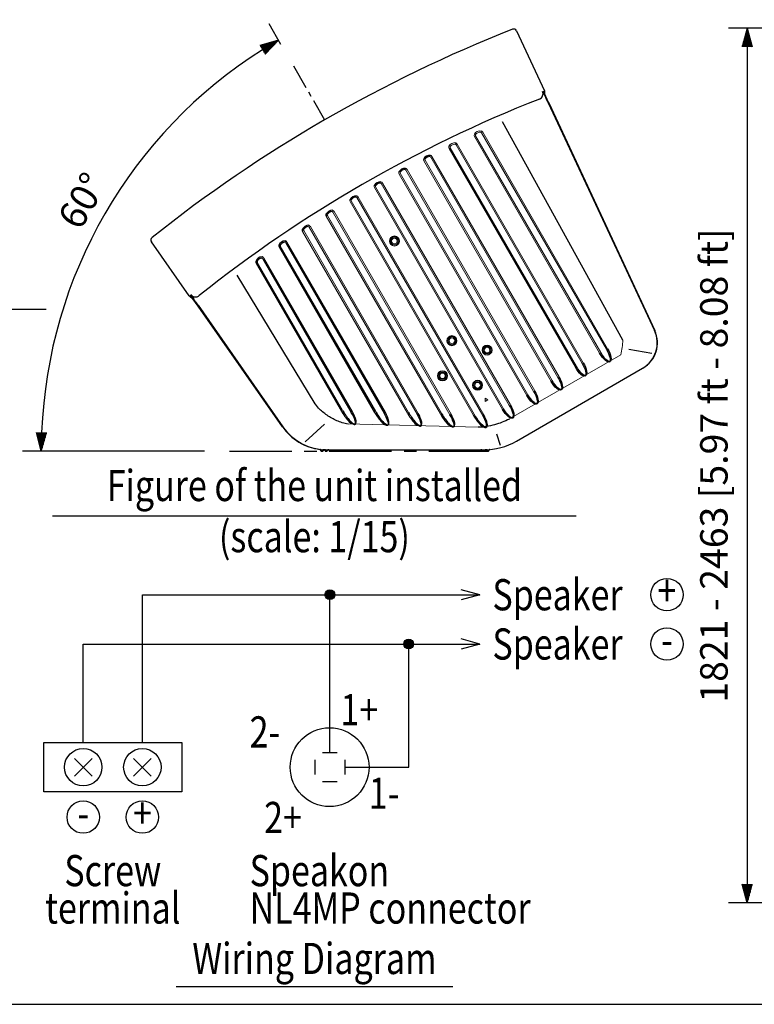
# Model space of a CAD drawing. Extents: x 0 to 1800, y 0 to 2750.
# Drawn here: x 583 to 1172, y 82 to 872 of the extents above; entities that cross this region are included whole.
import ezdxf
from ezdxf.enums import TextEntityAlignment as Align

# ---------------------------------------------------------------- set-up
doc = ezdxf.new("R2010")
doc.units = 0
doc.header["$LTSCALE"] = 80
doc.header["$MEASUREMENT"] = 0
doc.linetypes.add('CENTER', pattern=[2, 1.25, -0.25, 0.25, -0.25])
doc.layers.get('0').update_dxf_attribs({"linetype": 'CONTINUOUS'})
doc.layers.get('DEFPOINTS').update_dxf_attribs({"linetype": 'CONTINUOUS'})
for name, color, linetype in [('1', 3, 'CONTINUOUS'), ('CENTER', 1, 'CENTER'), ('GAWA', 2, 'CONTINUOUS'), ('SCALE', 4, 'CONTINUOUS'), ('SILK', 5, 'CONTINUOUS')]:
    doc.layers.add(name, color=color, linetype=linetype)
doc.styles.get("Standard").update_dxf_attribs({"font": 'SIMPLEX.shx'})
doc.styles.add('UT7', font='TOAFONT.shx', dxfattribs={"width": 0.8})
doc.dimstyles.get("Standard").update_dxf_attribs({"dimtxt": 0.18, "dimasz": 0.18, "dimexe": 0.18, "dimexo": 0.0625, "dimgap": 0.09, "dimtad": 0, "dimtih": 1, "dimtoh": 1, "dimdec": 4, "dimzin": 0, "dimdsep": 46, "dimtxsty": 'Standard', "dimcen": 0.09, "dimadec": 0, "dimazin": 0, "dimtfac": 1, "dimtdec": 4, "dimtofl": 0, "dimtmove": 0, "dimatfit": 3, "dimfxl": 0, "dimtolj": 1, "dimtzin": 0, "dimarcsym": 0})

# ---------------------------------------------------------------- blocks, each defined once
blk = doc.blocks.new('YAZ1', base_point=(184, 133))
for p, q in [((184, 133), (183, 133.268)), ((184, 133), (183, 132.732)), ((183, 133), (184, 133))]:
    blk.add_line(p, q)
blk = doc.blocks.new('YAZ3')
for p, q in [((-0.999, 0.247), (-0.922, 0.247)), ((-0.999, 0.197), (-0.735, 0.197)), ((-0.999, 0.147), (-0.549, 0.147)), ((-0.999, 0.097), (-0.362, 0.097)), ((-0.999, 0.047), (-0.176, 0.047)), ((-0.999, -0.053), (-0.198, -0.053)), ((-0.999, -0.103), (-0.384, -0.103)), ((-0.999, -0.153), (-0.571, -0.153)), ((-0.999, -0.203), (-0.757, -0.203)), ((-0.999, -0.253), (-0.944, -0.253))]:
    blk.add_line(p, q)
blk.add_solid([(0, 0), (-1, 0.268), (-1, -0.268)])
blk.add_blockref('YAZ1', (0, 0))
blk = doc.blocks.new('*D10')
at = {"layer": 'DEFPOINTS', "color": 0}
for p in [(802.37, 834.58), (827.37, 791.28), (689.15, 770.39), (751.09, 525.8), (958.78, 525.8)]:
    blk.add_point(p, dxfattribs=at)
at = {"layer": 'SCALE', "color": 0, "lineweight": -2}
for p, q in [((792.37, 851.9), (782.88, 868.33)), ((731.09, 525.8), (585.12, 525.8))]:
    blk.add_line(p, q, dxfattribs=at)
blk.add_arc((980.64, 525.8), 380.52, 122.25874, 177.74126, dxfattribs=at)
at = {"layer": 'SCALE', "color": 0, "lineweight": -2, "xscale": 15, "yscale": 15, "zscale": 15}
for p, rotation in [((790.38, 855.34), 31.12936824113356), ((600.12, 525.8), 268.8706317588664)]:
    blk.add_blockref('YAZ3', p, dxfattribs=dict(at, rotation=rotation))
at = {"layer": 'SCALE', "color": 0, "insert": (632.92, 726.56), "char_height": 22, "attachment_point": 5, "rotation": 60}
blk.add_mtext('\\A1;60°', dxfattribs=at)
blk = doc.blocks.new('*D9')
at = {"layer": 'DEFPOINTS', "color": 0}
for p in [(1391.69, 864.83), (1166.42, 163.74), (1201.42, 163.74)]:
    blk.add_point(p, dxfattribs=at)
at = {"layer": 'SCALE', "color": 0, "lineweight": -2}
for p, q in [((1371.69, 864.83), (1151.42, 864.83)), ((1166.42, 849.83), (1166.42, 178.74)), ((1181.42, 163.74), (1151.42, 163.74))]:
    blk.add_line(p, q, dxfattribs=at)
at = {"layer": 'SCALE', "color": 0, "lineweight": -2, "xscale": 15, "yscale": 15, "zscale": 15}
for p, rotation in [((1166.42, 864.83), 90), ((1166.42, 163.74), 270)]:
    blk.add_blockref('YAZ3', p, dxfattribs=dict(at, rotation=rotation))
at = {"layer": 'SCALE', "color": 0, "insert": (1139.66, 514.28), "char_height": 22, "attachment_point": 5, "rotation": 90}
blk.add_mtext('\\A1;1821 - 2463 [5.97 ft - 8.08 ft]', dxfattribs=at)

msp = doc.modelspace()

# ---------------------------------------------------------------- linework, layer by layer
for p, q in [((981.3923, 862.6583), (1003.7326, 814.7493)), ((1006.7484, 804.9103), (1092.0357, 622.4627)), ((1007.4161, 804.4556), (1092.2267, 622.5729)), ((718.858, 650.2767), (688.5379, 693.5784)), ((790.9627, 689.4842), (867.5118, 556.8972)), ((868.4023, 557.4544), (791.8532, 690.0414)), ((796.2813, 692.8695), (875.1939, 556.1889)), ((876.1217, 556.6814), (797.2091, 693.3621)), ((777.7398, 679.9844), (848.8317, 556.8495)), ((849.7595, 557.3421), (778.6676, 680.4769)), ((772.4551, 676.5404), (840.9832, 557.8461)), ((841.8737, 558.4034), (773.3455, 677.0976)), ((725.8709, 642.7456), (793.8947, 545.3984)), ((793.5321, 545.3974), (725.9308, 641.94)), ((981.3947, 533.8795), (1082.5208, 592.2647)), ((823.6964, 527.179), (824.4838, 525.9666)), ((824.7283, 526.9633), (825.9257, 526.8485)), ((824.7983, 525.7958), (825.8911, 525.7958)), ((826.2056, 525.9666), (826.7814, 526.8532)), ((827.2674, 526.84), (827.8346, 525.9666)), ((828.1491, 525.7958), (829.2419, 525.7958)), ((828.2367, 526.7206), (829.1825, 526.7037)), ((829.5065, 526.8458), (955.1447, 526.8458)), ((829.5564, 525.9666), (830.083, 526.7775)), ((830.6588, 526.7775), (831.1854, 525.9666)), ((831.4999, 525.7958), (832.5927, 525.7958)), ((831.5992, 526.7026), (832.5326, 526.7026)), ((832.9072, 525.9666), (833.4338, 526.7775)), ((950.0663, 526.7775), (950.5929, 525.9666)), ((950.9074, 525.7958), (952.0002, 525.7958)), ((951.0066, 526.7026), (951.94, 526.7026)), ((952.3147, 525.9666), (952.8413, 526.7775)), ((953.455, 526.7775), (953.9816, 525.9666)), ((954.2961, 525.7958), (955.3889, 525.7958)), ((954.3954, 526.7026), (955.329, 526.703)), ((955.7034, 525.9666), (956.2392, 526.7917)), ((956.8288, 526.8006), (957.3704, 525.9666)), ((957.6849, 525.7958), (958.7777, 525.7958)), ((959.0922, 525.9666), (959.7576, 526.9912)), ((952.0162, 410.6918), (937.0162, 414.7111)), ((952.0162, 410.6918), (937.0162, 406.6726)), ((952.0162, 371.1857), (937.0162, 375.2049)), ((952.0162, 371.1857), (937.0162, 367.1664))]:
    msp.add_line(p, q)
at = {"lineweight": 0}
for p, q in [((1054.3861, 607.9184), (954.1892, 781.4646)), ((947.6738, 778.0527), (1048.0222, 604.2441)), ((1048.9126, 604.8014), (948.5642, 778.6099)), ((953.2614, 780.972), (1053.4583, 607.4258)), ((927.2441, 768.4379), (1028.5366, 592.9941)), ((1029.4271, 593.5514), (928.1346, 768.9951)), ((932.7979, 771.4159), (1033.9727, 596.1758)), ((1034.9006, 596.6684), (933.7257, 771.9084)), ((907.0558, 758.405), (1009.051, 581.7441)), ((1009.9415, 582.3014), (907.9463, 758.9623)), ((912.5758, 761.4415), (1014.4872, 584.9258)), ((1015.415, 585.4184), (913.5037, 761.934)), ((892.5943, 751.0505), (995.0016, 573.6758)), ((995.9294, 574.1684), (893.5221, 751.5431)), ((887.1078, 747.9559), (989.5655, 570.4941)), ((990.4559, 571.0514), (887.9983, 748.5132)), ((867.3996, 737.0916), (970.0779, 559.2477)), ((970.9683, 559.8049), (868.2901, 737.6488)), ((872.8525, 740.2443), (975.516, 562.4258)), ((976.4438, 562.9184), (873.7803, 740.7368)), ((947.4889, 555.4725), (848.8213, 726.3698)), ((853.3502, 729.0233), (954.1935, 554.3575)), ((955.1213, 554.85), (854.278, 729.5158)), ((847.9308, 725.8126), (946.5984, 554.9152)), ((828.7014, 714.1188), (920.2362, 555.5759)), ((921.1267, 556.1331), (829.5919, 714.6761)), ((834.0873, 717.3876), (927.9183, 554.8676)), ((928.8461, 555.3601), (835.0151, 717.8802)), ((894.7645, 556.7938), (810.6023, 702.567)), ((815.0641, 705.3367), (901.5561, 555.5282)), ((902.4839, 556.0208), (815.9919, 705.8293)), ((809.7118, 702.0098), (893.874, 556.2365))]:
    msp.add_line(p, q, dxfattribs=at)
at = {"linetype": 'Continuous', "const_width": 3.75}
for points in [[(829.5208, 410.6918, 1), (833.7708, 410.6918, 1)], [(892.7307, 371.1857, 1), (896.9807, 371.1857, 1)]]:
    msp.add_lwpolyline(points, format="xyb", close=True, dxfattribs=at)
at = {"linetype": 'Continuous', "lineweight": 15}
for centre, radius in [((883.3873, 694.2485), 4.0332), ((883.3904, 694.2432), 3.75), ((883.3904, 694.2432), 3), ((883.3904, 694.2432), 2.25), ((929.5154, 614.3523), 4.0332), ((929.5185, 614.347), 3.75), ((929.5185, 614.347), 3), ((929.5185, 614.347), 2.25), ((957.6897, 606.8031), 4.0332), ((957.6928, 606.7977), 3.75), ((957.6928, 606.7977), 3), ((957.6928, 606.7977), 2.25), ((921.9661, 586.1781), 4.0332), ((921.9692, 586.1727), 3.75), ((921.9692, 586.1727), 3), ((921.9692, 586.1727), 2.25), ((950.1404, 578.6288), 4.0332), ((950.1435, 578.6235), 3.75), ((950.1435, 578.6235), 3), ((950.1435, 578.6235), 2.25)]:
    msp.add_circle(centre, radius, dxfattribs=at)
for centre, radius, start, end in [((1393.0817, -188.568), 1131.4297, 111.5180445, 128.4819555), ((979.0128, 861.5498), 2.625, 24.9786311, 110.819875), ((998.1186, 812.2459), 4.4993, 291.4863178, 25.0075969), ((999.009, 811.7757), 3.9731, 25.2891696, 36.6609399), ((795.5133, 707.8909), 232.45, 24.6691179, 27.014367), ((1004.8195, 814.8519), 1.8916, 192.1904798, 204.4070172), ((1239.8673, 914.6425), 257.2449, 203.014182, 205.3619588), ((999.6534, 812.8493), 4.5, 347.3930521, 24.9749424), ((1389.8415, -182.9558), 1065.0208, 111.4851674, 128.4961908), ((952.2686, 780.3344), 2.2285, 30.473764, 67.5730364), ((952.3969, 780.4182), 1.0267, 32.6464851, 75.3572574), ((931.6742, 770.527), 1.4244, 35.6498765, 69.5414688), ((931.5385, 770.4698), 2.6148, 31.8537607, 65.7413081), ((911.9262, 756.9326), 5.9761, 85.9514432, 147.9503448), ((911.8754, 757.0269), 4.8664, 89.3657951, 144.5359315), ((911.5889, 760.8044), 2.2231, 30.5385511, 70.0320831), ((892.0275, 746.5526), 5.9713, 87.1582955, 149.1838829), ((891.9765, 746.6445), 4.8632, 90.5860265, 145.7561151), ((891.6103, 750.4138), 2.2204, 30.5698073, 71.2643404), ((872.3687, 735.7564), 5.9689, 88.3711361, 150.4097741), ((872.3163, 735.8485), 4.8599, 91.7953595, 146.9855384), ((852.9498, 724.5448), 5.969, 89.5904926, 151.6285972), ((852.8962, 724.6364), 4.8598, 93.0139518, 148.2051503), ((833.7707, 712.9178), 5.9715, 90.8169159, 152.8409057), ((830.6288, 715.2088), 2.2142, 168.6769555, 209.4888968), ((833.7164, 713.0083), 4.8629, 94.2423555, 149.4155028), ((811.6455, 703.1028), 2.2212, 169.9504246, 209.4789413), ((814.832, 700.875), 5.9764, 92.0509821, 154.04723), ((814.7774, 700.9637), 4.8692, 95.4811491, 150.6171243), ((690.6874, 695.0851), 2.625, 129.180125, 215.0275648), ((792.9028, 690.5805), 2.2284, 171.2214221, 209.4702508), ((796.1328, 688.4177), 5.9812, 93.2785441, 155.2628304), ((792.7586, 690.5139), 1.0213, 163.3685356, 207.556786), ((796.08, 688.5016), 4.8787, 96.7309392, 151.8105211), ((795.4476, 692.3834), 0.9651, 30.2473483, 86.3953994), ((795.3282, 692.2574), 2.1813, 30.4274225, 77.7576658), ((777.152, 676.2763), 5.2357, 89.4268949, 161.5615387), ((777.0659, 676.405), 4.061, 91.7001581, 159.2883861), ((776.9066, 679.5024), 0.9625, 30.0477209, 87.6886384), ((776.7892, 679.3728), 2.1788, 30.4480648, 79.0170396), ((774.4018, 677.6401), 2.2358, 172.490385, 209.4628146), ((774.2611, 677.5697), 1.0301, 164.7181914, 207.278066), ((722.543, 652.8596), 4.5, 215.0270906, 251.4581147), ((717.0111, 648.2511), 3.5515, 34.0018805, 45.5966056), ((533.7155, 509.8222), 233.2425, 34.5024014, 37.019139), ((723.8434, 653.9009), 4.5158, 215.0613294, 312.7005703), ((725.3201, 653.723), 5.7095, 205.0357113, 212.1396412), ((918.7333, 779.354), 236.3424, 212.984708, 215.3107233), ((1070.7806, 612.5619), 23.448, 300.0456435, 24.9765521), ((1071.0354, 612.6523), 23.3989, 299.9425358, 25.086464), ((879.1308, 578.9681), 43.6047, 208.9728826, 220.9859597), ((883.6974, 581.7094), 47.8789, 209.1284614, 219.776413), ((821.1936, 540.1997), 32.2657, 17.9783021, 31.065756), ((825.9182, 543.553), 27.5418, 14.0000147, 30.0437466), ((904.9537, 577.9246), 42.9426, 209.2905867, 221.0447472), ((909.6635, 580.7741), 47.3953, 209.4485115, 219.8025791), ((847.5453, 539.5573), 32.2657, 17.9783021, 31.065756), ((852.2698, 542.9105), 27.5418, 14.0000147, 30.0437466), ((931.3264, 577.2458), 42.9426, 209.2905867, 221.0447472), ((936.0362, 580.0952), 47.3953, 209.4485115, 219.8025791), ((873.918, 538.8784), 32.2657, 17.9783021, 31.065756), ((878.6425, 542.2317), 27.5418, 14.0000147, 30.0437466), ((957.6886, 576.5851), 42.9426, 209.2905867, 221.0447472), ((962.3984, 579.4346), 47.3953, 209.4485115, 219.8025791), ((900.2802, 538.2178), 32.2657, 17.9783021, 31.065756), ((905.0047, 541.571), 27.5418, 14.0000147, 30.0437466), ((980.3053, 573.0679), 38.2841, 208.3044563, 221.2534111), ((928.4159, 538.6884), 30.1663, 17.2998048, 31.2936486), ((934.7503, 542.7562), 23.6904, 12.0543557, 30.6966133), ((828.9791, 570.0853), 43.197, 214.8561779, 262.9285822), ((829.5074, 570.3023), 43.4565, 214.9650559, 269.9987789), ((853.6904, 556.3645), 9.5828, 218.730831, 250.9037489), ((856.7182, 558.5513), 12.3395, 217.2821421, 240.4997279), ((851.1848, 548.6216), 1.4558, 244.3785651, 332.2910118), ((851.2804, 548.4531), 0.9051, 225.1374058, 349.8671295), ((849.2751, 548.757), 2.9331, 350.9156417, 28.3784509), ((847.9812, 549.4192), 4.7282, 341.8290215, 9.7008717), ((880.042, 555.722), 9.5828, 218.730831, 250.9037489), ((883.0699, 557.9088), 12.3395, 217.2821421, 240.4997279), ((877.5365, 547.9792), 1.4558, 244.3785651, 332.2910118), ((877.6321, 547.8107), 0.9051, 225.1374058, 349.8671295), ((875.6268, 548.1145), 2.9331, 350.9156417, 28.3784509), ((874.3329, 548.7768), 4.7282, 341.8290215, 9.7008717), ((906.4147, 555.0432), 9.5828, 218.730831, 250.9037489), ((909.4426, 557.23), 12.3395, 217.2821421, 240.4997279), ((903.9092, 547.3003), 1.4558, 244.3785651, 332.2910118), ((904.0048, 547.1318), 0.9051, 225.1374058, 349.8671295), ((901.9995, 547.4357), 2.9331, 350.9156417, 28.3784509), ((900.7056, 548.0979), 4.7282, 341.8290215, 9.7008717), ((932.7769, 554.3825), 9.5828, 218.730831, 250.9037489), ((935.8048, 556.5693), 12.3395, 217.2821421, 240.4997279), ((930.2714, 546.6397), 1.4558, 244.3785651, 332.2910118), ((930.367, 546.4711), 0.9051, 225.1374058, 349.8671295), ((928.3617, 546.775), 2.9331, 350.9156417, 28.3784509), ((927.0678, 547.4373), 4.7282, 341.8290215, 9.7008717), ((961.4915, 557.6765), 14.0158, 224.6665606, 246.5643792), ((965.0128, 559.747), 17.0092, 221.2005059, 238.0179732), ((956.2473, 546.5924), 1.8059, 259.4637746, 310.9589133), ((956.422, 546.1635), 0.9419, 243.6389717, 337.3868009), ((954.0665, 546.6032), 3.3233, 346.0374805, 18.523894), ((954.9528, 547.0021), 3.0475, 324.4132033, 13.3118889), ((955.1447, 579.3458), 52.5, 270, 300), ((823.5498, 527.0762), 0.1791, 35.0218618, 76.5173951), ((822.3668, 518.2438), 9.0336, 74.8464274, 81.5359972), ((824.7983, 526.1708), 0.375, 213, 270), ((825.8911, 526.1708), 0.375, 270, 327), ((826.448, 509.811), 17.0455, 88.8792774, 91.7559304), ((826.9072, 526.7715), 0.15, 86.6258098, 146.9999894), ((827.1416, 526.7583), 0.15, 33.0000075, 86.9352738), ((823.8168, 492.7692), 34.2379, 82.5829268, 84.207349), ((828.1491, 526.1708), 0.375, 213, 270), ((829.2419, 526.1708), 0.375, 270, 327), ((830.2088, 526.6958), 0.15, 90, 147), ((830.533, 526.6958), 0.15, 33, 90), ((831.4999, 526.1708), 0.375, 213, 270), ((832.5927, 526.1708), 0.375, 270, 327), ((833.5596, 526.6958), 0.15, 90, 147), ((949.9405, 526.6958), 0.15, 33, 90), ((950.9074, 526.1708), 0.375, 213, 270), ((952.0002, 526.1708), 0.375, 270, 327), ((952.9671, 526.6958), 0.15, 90, 147), ((953.3292, 526.6958), 0.15, 33, 90), ((954.2961, 526.1708), 0.375, 213, 270), ((948.8282, 598.1302), 71.7224, 275.20037, 275.930952), ((955.3889, 526.1708), 0.375, 270, 327), ((956.365, 526.71), 0.15, 91.3281704, 147), ((956.703, 526.7189), 0.15, 33, 91.6960672), ((956.8268, 514.3248), 12.4757, 85.7915053, 89.990897), ((957.6849, 526.1708), 0.375, 213, 270), ((955.1408, 579.3526), 52.65, 272.832304, 273.9856076), ((958.7777, 526.1708), 0.375, 270, 327), ((945.2524, 610.1895), 84.4533, 279.2311644, 279.8897992), ((959.8834, 526.9095), 0.15, 95.1638321, 147)]:
    msp.add_arc(centre, radius, start, end)
at = {"lineweight": 0}
for centre, radius, start, end in [((952.0697, 777.2642), 5.2363, 78.4437881, 150.5677783), ((952.0014, 777.4028), 4.0619, 80.7203252, 148.2911306), ((949.6011, 779.1303), 2.2081, 161.3255989, 209.2092967), ((949.4257, 779.091), 0.9868, 153.0830135, 209.1806271), ((929.1715, 769.5154), 2.2081, 161.3255989, 209.2092967), ((931.755, 767.5241), 5.3982, 80.856509, 150.009345), ((928.9961, 769.4762), 0.9868, 153.0830135, 209.1806271), ((932.0204, 766.9672), 4.8968, 88.2239998, 142.8713184), ((908.9967, 759.4884), 2.2228, 163.9233641, 209.1676728), ((908.8262, 759.4411), 1.0018, 155.8937415, 208.5536305), ((911.7306, 760.9197), 0.9933, 31.6847472, 78.4630521), ((891.7499, 750.5329), 0.9904, 31.5086212, 79.7146667), ((889.0558, 749.0423), 2.2304, 165.2138255, 209.1499141), ((888.8879, 748.9911), 1.0098, 157.2849604, 208.2492288), ((869.3547, 738.1813), 2.2382, 166.4993574, 209.1341205), ((869.1895, 738.1261), 1.0182, 158.6672406, 207.9506524), ((872.0164, 739.7417), 0.9756, 31.0067312, 81.2945973), ((871.8894, 739.6305), 2.1908, 30.3310172, 72.7682813), ((849.8931, 726.9057), 2.2463, 167.7804516, 209.1202499), ((849.7308, 726.8465), 1.0268, 160.0409296, 207.6577419), ((852.5147, 728.5248), 0.9729, 30.8217771, 82.5603299), ((852.3896, 728.4098), 2.1885, 30.3569028, 74.0096192), ((833.1291, 716.7745), 2.1862, 30.3816917, 75.2545687), ((830.4779, 715.1497), 1.0047, 160.6504101, 208.1263021), ((833.2524, 716.8932), 0.9703, 30.6338762, 83.8319346), ((811.4979, 703.04), 1.0128, 162.012695, 207.8395057), ((814.2298, 704.8464), 0.9677, 30.4425625, 85.1100655), ((814.1085, 704.724), 2.1838, 30.4052466, 76.5037165), ((993.364, 581.6838), 52.8352, 209.7420818, 218.8473519)]:
    msp.add_arc(centre, radius, start, end, dxfattribs=at)
at = {"extrusion": (0, 0, -1)}
for centre, major_axis, ratio, start_param, end_param in [((1051.2042, 606.0813), (5.0402, -8.7299), 0.36449286, 4.71238898, 7.85398163), ((1051.1855, 606.1136), (4.8496, -8.3997), 0.27058646, 4.71238898, 7.85398163), ((1031.7186, 594.8313), (5.0402, -8.7299), 0.36449286, 4.71238898, 7.85398163), ((1031.6999, 594.8636), (4.8496, -8.3997), 0.27058646, 4.71238898, 7.85398163), ((1012.233, 583.5813), (5.0402, -8.7299), 0.36449286, 4.71238898, 7.85398163), ((1012.2143, 583.6136), (4.8496, -8.3997), 0.27058646, 4.71238898, 7.85398163), ((992.7474, 572.3313), (5.0402, -8.7299), 0.36449286, 4.71238898, 7.85398163), ((992.7288, 572.3636), (4.8496, -8.3997), 0.27058646, 4.71238898, 7.85398163), ((973.2619, 561.0813), (5.0402, -8.7299), 0.36449286, 4.71238898, 7.85398163), ((973.2432, 561.1136), (4.8496, -8.3997), 0.27058646, 4.71238898, 7.85398163), ((829.1357, 526.6958), (-0.9726, -0.083), 0.00398406, 1.61925064, 2.91360237), ((831.6061, 526.6958), (-0.9473, 0.0817), 0.00650248, 6.27811769, 7.84605716), ((832.4865, 526.6958), (-0.9473, -0.0817), 0.00297282, 1.61970802, 3.14390937), ((951.0136, 526.6958), (-0.9473, 0.0817), 0.00650248, 6.27811769, 7.84605716), ((951.894, 526.6958), (-0.9473, -0.0817), 0.00297282, 1.61970802, 3.14390937), ((954.4023, 526.6958), (-0.9473, 0.0817), 0.00650248, 6.27811769, 7.84605716)]:
    msp.add_ellipse(centre, major_axis=major_axis, ratio=ratio, start_param=start_param, end_param=end_param, dxfattribs=at)
at = {"layer": '1'}
for p, q in [((609.1785, 473.9725), (1029.2599, 473.9725)), ((708.2192, 96.6015), (930.2192, 96.6015))]:
    msp.add_line(p, q, dxfattribs=at)
at = {"layer": '1', "color": 7}
for p, q in [((681.2156, 410.6918), (952.0162, 410.6918)), ((681.2156, 292.1733), (681.2156, 410.6918)), ((831.6458, 352.7096), (831.6458, 410.6918)), ((633.7762, 371.1857), (952.0162, 371.1857)), ((633.7762, 292.1733), (633.7762, 371.1857)), ((894.8557, 272.4202), (894.8557, 371.1857)), ((831.6458, 284.2721), (831.6458, 352.7096)), ((602.1873, 292.1733), (712.8046, 292.1733)), ((602.1873, 252.6671), (602.1873, 292.1733)), ((712.8046, 292.1733), (712.8046, 252.6671)), ((825.7199, 284.2721), (837.5717, 284.2721)), ((640.8473, 265.3492), (626.7051, 279.4913)), ((626.7051, 265.3492), (640.8473, 279.4913)), ((674.1446, 265.3492), (688.2867, 279.4913)), ((688.2867, 265.3492), (674.1446, 279.4913)), ((819.794, 266.4943), (819.794, 278.3461)), ((843.4977, 278.3461), (843.4977, 266.4943)), ((843.4977, 272.4202), (894.8557, 272.4202)), ((837.5717, 260.5684), (825.7199, 260.5684)), ((712.8046, 252.6671), (602.1873, 252.6671))]:
    msp.add_line(p, q, dxfattribs=at)
at = {"layer": '1'}
for centre in [(1102.0162, 410.6918), (1102.0162, 371.1857), (633.7762, 232.4202), (681.2156, 232.4202)]:
    msp.add_circle(centre, 13, dxfattribs=at)
at = {"layer": '1', "color": 7}
for centre, radius in [((831.6458, 410.6918), 3.9506), ((894.8557, 371.1857), 3.9506), ((831.4199, 272.4202), 31.6049), ((633.7762, 272.4202), 15), ((681.2156, 272.4202), 15)]:
    msp.add_circle(centre, radius, dxfattribs=at)
at = {"layer": 'CENTER', "ltscale": 0.2}
msp.add_line((802.3662, 834.5797), (827.3662, 791.2785), dxfattribs=at)
at = {"layer": 'CENTER', "ltscale": 0.5}
msp.add_line((751.0856, 525.7958), (958.7777, 525.7958), dxfattribs=at)
at = {"layer": 'GAWA'}
msp.add_lwpolyline([(0, 92.3398, 0.414214), (10, 82.3398), (1790, 82.3398, 0.414214), (1800, 92.3398), (1800, 2740, 0.414214), (1790, 2750), (10, 2750, 0.414214), (0, 2740)], format="xyb", close=True, dxfattribs=at)
at = {"layer": 'SCALE'}
msp.add_line((513.7677, 639.5073), (603.9743, 639.5073), dxfattribs=at)
at = {"layer": 'SILK'}
for p, q in [((1066.51, 614.8414), (970.0197, 789.7224)), ((819.7052, 563.7093), (757.3885, 666.9595)), ((1071.4022, 607.492), (1089.9135, 604.3105)), ((827.211, 547.3557), (811.9156, 533.2245)), ((965.3886, 539.8025), (968.2802, 530.5524))]:
    msp.add_line(p, q, dxfattribs=at)
at = {"layer": 'SILK', "lineweight": 0}
for p, q in [((975.2868, 551.3166), (1064.9218, 603.0674)), ((844.8564, 547.5875), (951.2249, 544.9218))]:
    msp.add_line(p, q, dxfattribs=at)
at = {"layer": 'SILK', "linetype": 'Continuous', "lineweight": 15}
for p, q in [((956.1435, 568.2311), (956.1435, 565.6331)), ((958.3935, 566.9321), (956.1435, 568.2311)), ((956.1435, 565.6331), (956.1755, 565.5776)), ((956.1755, 565.5776), (958.4255, 566.8766)), ((958.4255, 566.8766), (958.3935, 566.9321))]:
    msp.add_line(p, q, dxfattribs=at)
at = {"layer": 'SILK', "lineweight": 0}
msp.add_arc((1025.275, 614.4095), 41.2372, 344.0352919, 0.6000844, dxfattribs=at)
at = {"layer": 'SILK'}
for points, knots in [([(846.2605, 547.291), (843.0673, 548.0133), (840.0535, 548.9909), (834.4094, 551.4259), (831.7787, 552.883), (826.9091, 556.2551), (824.6696, 558.1703), (821.3966, 561.6042), (820.2366, 562.98), (819.1515, 564.4377)], [5.958676285, 5.958676285, 5.958676285, 5.958676285, 6.086375041, 6.086375041, 6.214073796, 6.214073796, 6.341772552, 6.341772552, 6.418935364, 6.418935364, 6.418935364, 6.418935364]), ([(975.628, 551.4891), (971.8262, 549.5519), (967.878, 548.0326), (959.5625, 545.7948), (955.1841, 545.1109), (950.6896, 544.8937)], [3.031082398, 3.031082398, 3.031082398, 3.031082398, 3.166172479, 3.166172479, 3.306707737, 3.306707737, 3.306707737, 3.306707737])]:
    msp.add_open_spline(points, degree=3, knots=knots, dxfattribs=at)

# ---------------------------------------------------------------- texts
at = {"layer": '1', "style": 'UT7', "width": 0.8}
for s, p in [('Figure of the unit installed', (819.2192, 485.7589)), ('(scale: 1/15)', (819.2192, 444.7589)), ('Screw', (657.4959, 177.0253)), ('terminal', (657.4959, 147.0253)), ('Wiring Diagram', (819.2192, 106.6015))]:
    msp.add_text(s, height=25, dxfattribs=at).set_placement(p, align=Align.CENTER)
for p in [(962.0162, 410.6918), (962.0162, 371.1857)]:
    msp.add_text('Speaker', height=25, dxfattribs=at).set_placement(p, align=Align.MIDDLE_LEFT)
for s, p in [('+', (1102.0162, 410.6918)), ('-', (1102.0162, 371.1857)), ('+', (681.2156, 232.4202)), ('-', (633.7762, 232.4202))]:
    msp.add_text(s, height=25, dxfattribs=at).set_placement(p, align=Align.MIDDLE)
for s, p in [('1+', (840.0921, 305.9931)), ('2-', (767.2601, 288.2041)), ('1-', (862.856, 239.0872)), ('2+', (778.9099, 219.6194)), ('Speakon', (767.2601, 177.0253)), ('NL4MP connector', (767.2601, 147.0253))]:
    msp.add_text(s, height=25, dxfattribs=at).set_placement(p)

# ---------------------------------------------------------------- dimensions: what is measured, and where the dimension line sits
at = {"layer": 'SCALE'}
dim = msp.add_angular_dim_2l(base=(689.1481, 770.3888), line1=((751.0856, 525.7958), (958.7777, 525.7958)), line2=((802.3662, 834.5797), (827.3662, 791.2785)), dimstyle='Standard', override={"dimscale": 10, "dimtxt": 2.2, "dimasz": 1.5, "dimexe": 1.5, "dimexo": 2, "dimgap": 1, "dimtad": 1, "dimtih": 0, "dimtoh": 0, "dimdec": 1, "dimzin": 8, "dimblk": 'YAZ3', "dimtdec": 1, "dimtofl": 1, "dimtmove": 2, "dimldrblk": 'YAZ3', "dimtvp": 1}, dxfattribs=at)
dim.commit()
dim.dimension.update_dxf_attribs({"geometry": '*D10', "text_midpoint": (632.9169, 726.5554)})
dim = msp.add_linear_dim(base=(1166.4221, 163.7354), p1=(1391.6915, 864.826), p2=(1201.4234, 163.7354), angle=90, text='1821 - 2463 [5.97 ft - 8.08 ft]', dimstyle='Standard', override={"dimscale": 10, "dimtxt": 2.2, "dimasz": 1.5, "dimexe": 1.5, "dimexo": 2, "dimgap": 1, "dimtad": 1, "dimtih": 0, "dimtoh": 0, "dimdec": 1, "dimzin": 8, "dimblk": 'YAZ3', "dimtdec": 1, "dimtofl": 1, "dimtmove": 2, "dimldrblk": 'YAZ3', "dimtvp": 1}, dxfattribs=at)
dim.commit()
dim.dimension.update_dxf_attribs({"geometry": '*D9', "text_midpoint": (1139.6602, 514.2807)})

doc.saveas('drawing.dxf')
